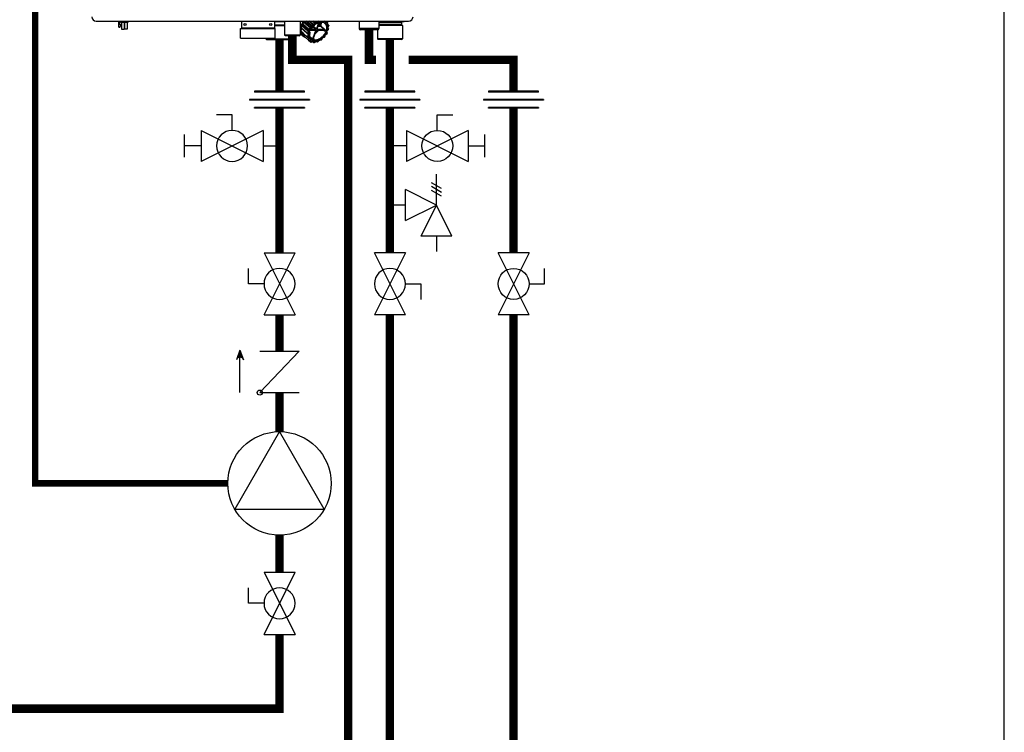
# Model space of a CAD drawing. Units: inches. Extents: x -146 to 112, y -39 to 139.
# Drawn here: x 59 to 112, y -3 to 35 of the extents above; entities that cross this region are included whole.
import ezdxf

# ---------------------------------------------------------------- set-up
doc = ezdxf.new("R2010")
doc.units = ezdxf.units.IN
doc.header["$MEASUREMENT"] = 0
doc.linetypes.add('DASHED', pattern=[0.75, 0.5, -0.25])

# ---------------------------------------------------------------- blocks, each defined once
blk = doc.blocks.new('Union')
at = {"color": 2}
for p, q in [((-0.0672, 0.0457), (0.0672, 0.0457)), ((-0.0672, 0.0437), (-0.0672, 0.0457)), ((-0.0672, 0.0437), (0.0672, 0.0437)), ((0.0672, 0.0457), (0.0672, 0.0437)), ((-0.0806, 0.0238), (0.0806, 0.0238)), ((-0.0806, 0.0238), (-0.0806, 0.0218)), ((-0.0806, 0.0218), (0.0806, 0.0218)), ((-0.0672, 0.002), (0.0672, 0.002)), ((-0.0672, 0.002), (-0.0672, 0)), ((-0.0672, 0), (0.0672, 0)), ((0.0672, 0), (0.0672, 0.002)), ((0.0806, 0.0238), (0.0806, 0.0218))]:
    blk.add_line(p, q, dxfattribs=at)
blk = doc.blocks.new('NHB (55-80-110-150)')
at = {"color": 7, "linetype": 'Continuous'}
for p, q in [((-2.362, -26.299), (14.409, -26.299)), ((-1.169, -26.299), (-1.169, -26.594)), ((-1.146, -26.299), (-1.146, -26.322)), ((-1.146, -26.322), (-1.063, -26.322)), ((-1.09, -26.499), (-1.09, -26.322)), ((-1.043, -26.299), (-1.043, -26.377)), ((-0.665, -26.377), (-1.043, -26.377)), ((-1.004, -26.377), (-1.004, -26.73)), ((-0.866, -26.377), (-0.866, -26.73)), ((-0.843, -26.377), (-0.843, -26.73)), ((-0.705, -26.377), (-0.705, -26.73)), ((-0.665, -26.299), (-0.665, -26.377)), ((5.432, -26.299), (5.432, -26.673)), ((7.203, -26.299), (7.203, -26.673)), ((7.755, -26.339), (7.203, -26.339)), ((7.755, -26.299), (7.755, -27.047)), ((8.581, -26.299), (8.581, -27.047)), ((8.713, -26.424), (8.791, -26.368)), ((9.056, -26.732), (8.713, -26.424)), ((8.783, -26.362), (8.782, -26.363)), ((9.135, -26.675), (8.791, -26.368)), ((8.813, -26.336), (8.82, -26.299)), ((9.156, -26.643), (8.813, -26.336)), ((8.882, -26.299), (9.173, -26.559)), ((9.194, -26.535), (8.934, -26.299)), ((9.277, -26.504), (9.05, -26.299)), ((9.305, -26.477), (9.108, -26.299)), ((9.245, -26.299), (9.349, -26.392)), ((9.374, -26.375), (9.291, -26.299)), ((9.349, -26.392), (9.305, -26.477)), ((9.374, -26.405), (9.33, -26.49)), ((9.451, -26.373), (9.369, -26.299)), ((9.451, -26.373), (9.374, -26.375)), ((9.455, -26.4), (9.379, -26.401)), ((9.483, -26.356), (9.421, -26.299)), ((9.577, -26.386), (9.459, -26.704)), ((9.532, -26.299), (9.483, -26.356)), ((9.493, -26.704), (9.616, -26.374)), ((9.568, -26.299), (9.504, -26.374)), ((9.636, -26.325), (9.58, -26.299)), ((9.705, -26.299), (9.684, -26.315)), ((9.806, -26.313), (9.796, -26.299)), ((9.905, -26.299), (9.848, -26.321)), ((9.946, -26.366), (9.935, -26.299)), ((9.954, -26.353), (9.946, -26.299)), ((9.957, -26.359), (9.957, -26.359)), ((10.048, -26.362), (9.971, -26.364)), ((10.053, -26.389), (9.976, -26.39)), ((10.055, -26.365), (9.984, -26.299)), ((10.038, -26.477), (10.055, -26.392)), ((10.047, -26.471), (10.064, -26.386)), ((11.752, -26.299), (11.752, -26.693)), ((12.815, -26.299), (12.815, -26.693)), ((14.152, -26.339), (12.815, -26.339)), ((12.815, -26.378), (14.035, -26.378)), ((14.035, -26.378), (14.035, -26.496)), ((14.19, -26.304), (14.152, -26.339)), ((-1.169, -26.594), (-1.15, -26.613)), ((-1.15, -26.613), (-1.098, -26.613)), ((-1.098, -26.613), (-1.031, -26.546)), ((-1.031, -26.494), (-1.09, -26.499)), ((-1.031, -26.546), (-1.031, -26.494)), ((-1.004, -26.73), (-0.866, -26.73)), ((-0.705, -26.73), (-0.843, -26.73)), ((5.392, -26.693), (7.243, -26.693)), ((5.392, -27.205), (5.392, -26.693)), ((7.203, -26.673), (5.432, -26.673)), ((7.203, -26.496), (7.755, -26.496)), ((7.203, -26.535), (7.755, -26.535)), ((7.243, -27.205), (7.243, -26.693)), ((8.624, -26.851), (8.619, -26.847)), ((8.621, -26.855), (8.625, -26.859)), ((8.622, -26.836), (8.665, -26.752)), ((8.751, -26.95), (8.622, -26.836)), ((8.628, -26.855), (8.624, -26.851)), ((8.624, -26.861), (8.968, -27.162)), ((8.625, -26.859), (8.742, -26.961)), ((8.666, -26.72), (8.627, -26.666)), ((8.627, -26.666), (8.972, -26.969)), ((8.744, -26.958), (8.628, -26.855)), ((8.633, -26.636), (8.697, -26.562)), ((8.977, -26.942), (8.633, -26.636)), ((8.68, -26.999), (8.695, -26.923)), ((8.69, -26.559), (8.69, -26.559)), ((9.008, -26.837), (8.697, -26.562)), ((8.71, -26.527), (8.698, -26.455)), ((8.698, -26.455), (9.042, -26.759)), ((8.7, -26.443), (8.705, -26.447)), ((9.021, -26.803), (8.71, -26.527)), ((8.758, -26.956), (8.751, -26.95)), ((8.966, -27.14), (8.758, -26.956)), ((9.028, -26.883), (8.977, -26.942)), ((9.056, -26.893), (8.998, -26.96)), ((9.028, -26.883), (9.005, -26.863)), ((9.009, -26.837), (9.008, -26.837)), ((9.018, -26.785), (9.021, -26.803)), ((9.049, -26.798), (9.026, -26.778)), ((9.135, -26.675), (9.056, -26.732)), ((9.056, -26.893), (9.095, -26.893)), ((9.151, -26.698), (9.072, -26.754)), ((9.077, -26.808), (9.127, -26.808)), ((9.078, -26.863), (9.099, -26.883)), ((9.099, -26.902), (9.105, -26.907)), ((9.146, -26.781), (9.396, -26.781)), ((9.173, -26.559), (9.156, -26.643)), ((9.411, -26.743), (9.166, -26.743)), ((9.2, -26.565), (9.183, -26.65)), ((9.277, -26.504), (9.194, -26.535)), ((9.287, -26.53), (9.204, -26.56)), ((9.262, -26.606), (9.411, -26.743)), ((9.416, -26.82), (9.271, -27.211)), ((9.459, -26.704), (9.301, -26.565)), ((9.305, -27.211), (9.45, -26.82)), ((9.373, -26.781), (9.416, -26.82)), ((9.499, -26.781), (9.845, -26.781)), ((9.504, -26.734), (9.503, -26.733)), ((9.508, -26.738), (9.504, -26.734)), ((9.513, -26.743), (9.508, -26.738)), ((9.859, -26.743), (9.513, -26.743)), ((9.56, -26.525), (9.57, -26.535)), ((9.596, -26.546), (9.678, -26.546)), ((9.6, -26.573), (9.682, -26.573)), ((9.682, -26.573), (9.875, -26.745)), ((9.704, -26.555), (9.916, -26.744)), ((9.845, -26.781), (9.855, -26.79)), ((9.855, -26.79), (9.864, -26.797)), ((9.864, -26.797), (9.889, -26.818)), ((9.931, -26.863), (9.954, -26.883)), ((9.956, -27.003), (10.034, -26.946)), ((9.957, -27.009), (10.035, -26.953)), ((9.963, -26.778), (9.986, -26.798)), ((10.03, -26.893), (9.98, -26.893)), ((9.998, -26.819), (10.001, -26.837)), ((10.051, -26.808), (10.012, -26.808)), ((10.036, -26.883), (10.015, -26.863)), ((10.037, -26.941), (10.03, -26.893)), ((10.046, -26.928), (10.039, -26.888)), ((10.117, -26.519), (10.049, -26.457)), ((10.049, -26.487), (10.049, -26.487)), ((10.051, -26.808), (10.109, -26.741)), ((10.115, -26.518), (10.054, -26.49)), ((10.115, -26.544), (10.054, -26.516)), ((10.06, -26.805), (10.113, -26.744)), ((10.11, -26.735), (10.071, -26.681)), ((10.072, -26.633), (10.116, -26.548)), ((10.115, -26.714), (10.076, -26.66)), ((10.079, -26.633), (10.122, -26.548)), ((12.815, -26.693), (11.752, -26.693)), ((12.736, -26.772), (11.831, -26.772)), ((12.736, -26.772), (12.736, -27.244)), ((14.035, -26.496), (12.815, -26.496)), ((14.075, -26.535), (12.815, -26.535)), ((14.035, -26.496), (14.075, -26.535)), ((14.075, -26.535), (14.075, -27.244)), ((5.392, -27.205), (7.243, -27.205)), ((6.736, -27.205), (6.736, -27.244)), ((6.736, -27.244), (6.953, -27.244)), ((6.776, -27.283), (6.736, -27.244)), ((6.776, -27.283), (6.987, -27.283)), ((6.952, -27.232), (6.952, -27.205)), ((7.027, -27.283), (8.035, -27.283)), ((7.06, -27.244), (8.075, -27.244)), ((7.062, -27.232), (7.062, -27.205)), ((7.062, -27.232), (7.062, -27.205)), ((8.581, -27.047), (7.755, -27.047)), ((7.794, -27.087), (7.755, -27.047)), ((8.542, -27.087), (7.794, -27.087)), ((8.035, -27.283), (8.075, -27.244)), ((8.075, -27.087), (8.075, -27.244)), ((8.542, -27.087), (8.581, -27.047)), ((8.581, -26.962), (8.713, -27.08)), ((8.692, -27.01), (8.68, -26.999)), ((8.688, -27.015), (8.682, -27.009)), ((8.686, -27.015), (8.687, -27.016)), ((8.687, -27.016), (9.03, -27.317)), ((8.687, -27.016), (8.802, -27.116)), ((8.802, -27.115), (8.688, -27.015)), ((8.807, -27.11), (8.692, -27.01)), ((9.01, -27.055), (8.966, -27.14)), ((8.972, -26.969), (9.011, -27.023)), ((8.972, -27.165), (9.034, -27.193)), ((9.034, -27.067), (8.991, -27.152)), ((8.992, -27.157), (9.053, -27.185)), ((8.997, -26.965), (9.036, -27.02)), ((9.041, -27.217), (9.025, -27.302)), ((9.043, -27.322), (9.12, -27.32)), ((9.043, -27.322), (9.149, -27.414)), ((9.068, -27.224), (9.051, -27.308)), ((9.054, -27.312), (9.131, -27.31)), ((9.114, -26.961), (9.081, -27.049)), ((9.085, -27.097), (9.264, -27.263)), ((9.128, -27.322), (9.128, -27.322)), ((9.134, -27.334), (9.146, -27.408)), ((9.161, -27.335), (9.173, -27.409)), ((9.172, -27.419), (9.255, -27.389)), ((9.176, -27.411), (9.259, -27.38)), ((9.251, -27.39), (9.316, -27.447)), ((9.252, -27.392), (9.251, -27.39)), ((9.273, -27.389), (9.273, -27.389)), ((9.275, -27.392), (9.314, -27.446)), ((9.301, -27.388), (9.34, -27.442)), ((9.303, -27.237), (9.316, -27.249)), ((9.316, -27.249), (9.33, -27.263)), ((9.345, -27.442), (9.423, -27.386)), ((9.345, -27.448), (9.424, -27.392)), ((9.424, -27.392), (9.428, -27.389)), ((9.452, -27.384), (9.513, -27.412)), ((9.471, -27.376), (9.533, -27.404)), ((9.538, -27.402), (9.603, -27.327)), ((9.542, -27.405), (9.607, -27.33)), ((9.641, -27.311), (9.717, -27.309)), ((9.651, -27.301), (9.728, -27.299)), ((9.731, -27.304), (9.732, -27.303)), ((9.733, -27.296), (9.774, -27.216)), ((9.739, -27.295), (9.78, -27.215)), ((9.813, -27.185), (9.893, -27.155)), ((9.817, -27.176), (9.897, -27.147)), ((9.906, -27.136), (9.923, -27.051)), ((9.915, -27.13), (9.932, -27.045)), ((14.075, -27.244), (12.736, -27.244)), ((12.776, -27.283), (12.736, -27.244)), ((14.035, -27.283), (12.776, -27.283)), ((14.035, -27.283), (14.075, -27.244))]:
    blk.add_line(p, q, dxfattribs=at)
for points in [[(9.957, -26.359), (9.956, -26.358), (9.956, -26.357), (9.955, -26.356), (9.955, -26.354), (9.954, -26.353)], [(10.049, -26.487), (10.049, -26.487), (10.048, -26.485), (10.047, -26.484), (10.046, -26.481), (10.046, -26.478), (10.046, -26.475), (10.047, -26.471)], [(10.076, -26.66), (10.076, -26.66), (10.075, -26.658), (10.074, -26.656), (10.074, -26.653), (10.074, -26.649), (10.074, -26.646), (10.075, -26.642)], [(10.075, -26.642), (10.077, -26.637), (10.079, -26.633)], [(9.034, -27.193), (9.034, -27.193), (9.035, -27.194), (9.036, -27.194)], [(9.12, -27.32), (9.123, -27.32), (9.125, -27.321), (9.127, -27.322), (9.128, -27.322)], [(9.255, -27.389), (9.259, -27.387), (9.263, -27.387), (9.266, -27.387), (9.269, -27.387)], [(9.269, -27.387), (9.271, -27.388), (9.273, -27.388), (9.273, -27.389)], [(9.428, -27.389), (9.432, -27.387), (9.436, -27.385), (9.44, -27.384), (9.443, -27.383), (9.447, -27.383), (9.449, -27.384), (9.451, -27.384), (9.452, -27.384)], [(9.607, -27.33), (9.611, -27.326), (9.615, -27.322), (9.619, -27.319), (9.624, -27.316), (9.628, -27.314), (9.633, -27.312), (9.637, -27.311), (9.64, -27.311), (9.641, -27.311)], [(9.78, -27.215), (9.782, -27.212), (9.785, -27.207), (9.788, -27.203), (9.792, -27.199), (9.796, -27.195), (9.8, -27.192), (9.804, -27.189), (9.809, -27.187), (9.813, -27.185)], [(9.932, -27.045), (9.933, -27.041), (9.935, -27.036), (9.937, -27.031), (9.94, -27.026), (9.943, -27.022), (9.947, -27.017), (9.951, -27.013), (9.956, -27.009), (9.957, -27.009)]]:
    blk.add_lwpolyline(points, dxfattribs=at)
for centre in [(5.629, -26.476), (7.006, -26.476)]:
    blk.add_circle(centre, 0.0591, dxfattribs=at)
for centre, radius, start, end in [((-2.362, -26.063), 0.236, 180, 270), ((-1.063, -26.342), 0.0197, 0, 90), ((9.593, -26.894), 0.99, 143.0432, 150.9289), ((9.546, -26.853), 0.907, 147.3271, 148.7895), ((9.563, -26.864), 0.927, 144.8829, 147.2466), ((9.577, -26.874), 0.945, 143.5365, 144.887), ((9.929, -27.171), 0.974, 125.5247, 125.8948), ((9.929, -27.172), 0.947, 125.5247, 125.8948), ((9.8, -26.573), 0.313, 35.3116, 36.0857), ((9.789, -26.563), 0.333, 35.3116, 36.0857), ((14.075, -26.378), 0.0394, 90, 180), ((14.409, -26.063), 0.236, 270, 0), ((5.451, -26.673), 0.0197, 180, 270), ((7.184, -26.673), 0.0197, 270, 0), ((9.069, -26.78), 0.455, 188.5336, 189.5277), ((9.31, -26.789), 0.697, 168.3009, 169.0487), ((9.13, -26.728), 0.468, 178.4388, 178.9714), ((9.108, -26.728), 0.446, 178.9504, 182.062), ((9.085, -26.729), 0.423, 182.0822, 183.1314), ((9.078, -26.729), 0.416, 183.133, 183.5337), ((9.341, -26.763), 0.683, 162.6635, 164.1068), ((9.376, -26.774), 0.719, 159.7293, 162.5828), ((9.546, -26.871), 0.948, 152.5692, 153.1784), ((9.408, -26.786), 0.753, 158.5763, 159.7432), ((9.648, -27.092), 0.691, 168.4423, 168.9073), ((9.884, -27.174), 0.914, 152.6845, 153.0632), ((9.689, -27.037), 0.649, 159.63, 162.0209), ((9.705, -27.042), 0.665, 159.5063, 159.6394), ((9.706, -27.043), 0.667, 159.3409, 159.5063), ((9.689, -27.062), 0.611, 163.6266, 164.1023), ((9.8, -27.108), 0.738, 155.4941, 155.9406), ((9.983, -27.237), 1.059, 139.0368, 139.3867), ((9.982, -27.235), 1.03, 139.0368, 139.3867), ((8.934, -26.294), 0.788, 307.4916, 321.836), ((9.315, -26.58), 0.664, 337.2853, 341.9936), ((9.222, -26.527), 0.914, 332.6845, 333.0632), ((10.023, -26.937), 0.0197, 305.7208, 317.4897), ((10.023, -26.937), 0.0198, 317.5551, 332.6558), ((9.211, -26.517), 0.934, 332.6845, 333.0632), ((9.45, -26.606), 0.672, 348.4423, 348.9073), ((10.098, -26.731), 0.0198, 319.2705, 338.3288), ((9.682, -26.615), 0.439, 8.7216, 9.3397), ((10.098, -26.731), 0.0198, 338.4243, 348.4462), ((10.104, -26.534), 0.0197, 40.4567, 47.3532), ((9.439, -26.596), 0.692, 348.4423, 348.9073), ((10.112, -26.734), 0.0049, 338.3529, 348.3698), ((10.104, -26.534), 0.0198, 26.5885, 40.4468), ((10.104, -26.534), 0.0198, 9.3592, 26.4924), ((9.671, -26.605), 0.458, 8.7217, 9.3397), ((11.831, -26.693), 0.0787, 180, 270), ((12.736, -26.693), 0.0787, 270, 0), ((7.007, -27.232), 0.0551, 180, 0), ((7.007, -27.232), 0.0551, 270, 0), ((8.583, -26.417), 0.591, 270, 274.6395), ((8.947, -26.822), 0.325, 215.0765, 216.0096), ((8.946, -26.823), 0.323, 216.01, 216.3219), ((8.693, -27.01), 0.00879, 216.3187, 228.7176), ((9.41, -27.083), 0.451, 188.7216, 189.3397), ((8.981, -27.147), 0.0198, 228.8168, 245.3937), ((9.424, -27.086), 0.439, 188.7216, 189.3397), ((9.656, -27.095), 0.672, 168.4423, 168.9073), ((9.289, -27.126), 0.322, 215.3116, 216.0857), ((9.036, -27.31), 0.00885, 216.1214, 228.7102), ((9.043, -27.302), 0.0197, 228.7839, 236.4726), ((9.043, -27.302), 0.0198, 236.4863, 251.9483), ((9.024, -27.207), 0.0174, 43.1517, 48.8274), ((9.307, -27.127), 0.313, 215.3116, 216.0857), ((9.162, -27.399), 0.0198, 228.8133, 245.0186), ((9.299, -27.105), 0.345, 245.0585, 245.8134), ((9.162, -27.409), 0.0106, 245.7769, 253.137), ((9.31, -27.114), 0.325, 245.0585, 245.8134), ((9.297, -26.904), 0.36, 264.8781, 270.0399), ((9.261, -27.402), 0.0175, 35.6494, 48.3814), ((9.297, -26.867), 0.397, 270.0405, 274.8797), ((9.322, -27.441), 0.00886, 215.7333, 228.7034), ((9.329, -27.433), 0.0197, 228.7841, 236.4183), ((9.329, -27.432), 0.0198, 236.4316, 251.783), ((9.323, -26.96), 0.493, 270.7516, 271.3394), ((9.333, -26.97), 0.473, 270.7516, 271.3394), ((9.518, -27.403), 0.0106, 245.4025, 253.0056), ((9.274, -26.722), 0.737, 290.2133, 290.6587), ((9.285, -26.732), 0.717, 290.2133, 290.6587), ((9.527, -27.392), 0.0198, 290.6566, 295.7926), ((9.669, -27.385), 0.0881, 138.8799, 139.2114), ((9.178, -26.529), 0.947, 305.5247, 305.8948), ((9.168, -26.52), 0.965, 305.5246, 305.7157), ((9.166, -26.518), 0.968, 305.7714, 305.8946), ((9.722, -27.286), 0.0197, 305.9052, 317.5341), ((9.722, -27.286), 0.0198, 317.5999, 332.8441), ((9.845, -27.253), 0.0803, 150.0116, 152.8609), ((9.848, -27.255), 0.0838, 147.5838, 150.0171), ((9.886, -27.137), 0.0198, 290.4306, 298.0375), ((9.124, -26.465), 1.03, 318.57, 319.3866), ((9.113, -26.455), 1.05, 318.57, 319.3866), ((9.91, -27.129), 0.00496, 338.4078, 348.6004), ((10.006, -27.072), 0.0855, 128.059, 130.9171), ((10.004, -27.07), 0.0824, 125.7109, 128.0585)]:
    blk.add_arc(centre, radius, start, end, dxfattribs=at)
for centre, major_axis, ratio, start_param, end_param in [((8.781, -26.343), (0.0263, 0.0293), 0.663445, -1.889779, -0.842626), ((14.152, -26.339), (0.039, 0.039), 0.131539, -0.392811, -0.130788), ((8.637, -26.746), (0.0263, 0.0293), 0.663406, -1.19161, -0.144457), ((8.677, -26.545), (0.0263, 0.0293), 0.663429, -1.540681, -0.493527), ((9.02, -26.846), (0.0145, 0.0172), 0.659011, -4.698095, -3.156915), ((8.988, -26.821), (0.0263, 0.0293), 0.663429, -1.52382, -0.493527), ((9.029, -26.795), (-0.0092, 0.0194), 0.35319, 5.594621, 7.165417), ((9.045, -26.883), (0.0203, -0.0062), 0.376836, -2.452611, -0.890542), ((9.066, -26.798), (0.0206, -0.0061), 0.375279, -2.464779, -0.902709), ((10.031, -26.802), (0.0263, 0.0293), 0.663429, 2.223301, 2.648065), ((10.012, -26.846), (-0.0089, 0.0194), 0.344457, 0.890815, 2.461612), ((10.019, -26.883), (0.0206, -0.0061), 0.375279, -0.902709, 0.65936), ((10.04, -26.798), (0.0203, -0.0062), 0.376836, -0.890542, -0.164945)]:
    blk.add_ellipse(centre, major_axis=major_axis, ratio=ratio, start_param=start_param, end_param=end_param, dxfattribs=at)
for points, knots in [([(8.77, -26.299), (8.721, -26.367), (8.642, -26.507), (8.585, -26.727), (8.601, -26.931), (8.67, -27.041), (8.713, -27.08)], [0, 0, 0, 0, 0.29471, 0.562289, 0.794448, 1, 1, 1, 1]), ([(9.129, -26.803), (9.158, -26.739), (9.234, -26.619), (9.385, -26.474), (9.533, -26.389), (9.654, -26.354), (9.74, -26.345), (9.819, -26.354), (9.89, -26.38), (9.95, -26.423), (10.011, -26.502), (10.046, -26.638), (10.029, -26.75), (10.012, -26.808)], [0, 0, 0, 0, 0.146648, 0.295482, 0.435524, 0.49977, 0.55938, 0.614575, 0.666301, 0.716213, 0.766392, 0.874343, 1, 1, 1, 1]), ([(9.912, -26.42), (9.889, -26.401), (9.833, -26.369), (9.732, -26.353), (9.62, -26.368), (9.461, -26.428), (9.278, -26.567), (9.172, -26.721), (9.134, -26.805)], [0, 0, 0, 0, 0.093189, 0.194774, 0.308989, 0.436082, 0.716002, 1, 1, 1, 1]), ([(9.374, -26.375), (9.373, -26.375), (9.369, -26.375), (9.365, -26.377), (9.363, -26.379)], [0, 0, 0, 0, 0.227844, 1, 1, 1, 1]), ([(9.483, -26.356), (9.481, -26.358), (9.472, -26.367), (9.46, -26.373), (9.451, -26.373)], [0, 0, 0, 0, 0.274365, 1, 1, 1, 1]), ([(9.504, -26.374), (9.501, -26.378), (9.487, -26.391), (9.469, -26.4), (9.455, -26.4)], [0, 0, 0, 0, 0.274424, 1, 1, 1, 1]), ([(9.607, -26.396), (9.609, -26.408), (9.614, -26.458), (9.606, -26.509), (9.596, -26.546)], [0, 0, 0, 0, 0.234272, 1, 1, 1, 1]), ([(9.684, -26.315), (9.68, -26.318), (9.666, -26.326), (9.646, -26.329), (9.636, -26.325)], [0, 0, 0, 0, 0.291039, 1, 1, 1, 1]), ([(9.678, -26.546), (9.682, -26.53), (9.698, -26.469), (9.702, -26.405), (9.696, -26.359)], [0, 0, 0, 0, 0.26654, 1, 1, 1, 1]), ([(9.704, -26.555), (9.709, -26.538), (9.725, -26.474), (9.729, -26.406), (9.723, -26.358)], [0, 0, 0, 0, 0.2668, 1, 1, 1, 1]), ([(9.848, -26.321), (9.84, -26.324), (9.824, -26.327), (9.81, -26.318), (9.806, -26.313)], [0, 0, 0, 0, 0.544572, 1, 1, 1, 1]), ([(9.912, -26.42), (9.935, -26.44), (9.975, -26.489), (10.006, -26.582), (10.011, -26.688), (9.997, -26.761), (9.986, -26.798)], [0, 0, 0, 0, 0.2211, 0.456103, 0.714801, 1, 1, 1, 1]), ([(9.976, -26.39), (9.969, -26.391), (9.954, -26.387), (9.947, -26.372), (9.946, -26.366)], [0, 0, 0, 0, 0.504393, 1, 1, 1, 1]), ([(9.971, -26.364), (9.97, -26.364), (9.965, -26.363), (9.96, -26.361), (9.957, -26.359)], [0, 0, 0, 0, 0.269403, 1, 1, 1, 1]), ([(8.619, -26.847), (8.619, -26.846), (8.619, -26.842), (8.62, -26.838), (8.622, -26.836)], [0, 0, 0, 0, 0.227298, 1, 1, 1, 1]), ([(8.627, -26.666), (8.627, -26.666), (8.625, -26.662), (8.625, -26.659), (8.626, -26.656)], [0, 0, 0, 0, 0.228491, 1, 1, 1, 1]), ([(8.634, -26.677), (8.632, -26.689), (8.626, -26.736), (8.626, -26.784), (8.63, -26.819)], [0, 0, 0, 0, 0.260147, 1, 1, 1, 1]), ([(8.639, -26.875), (8.641, -26.885), (8.652, -26.922), (8.668, -26.959), (8.683, -26.983)], [0, 0, 0, 0, 0.258213, 1, 1, 1, 1]), ([(8.7, -26.469), (8.694, -26.481), (8.672, -26.531), (8.655, -26.582), (8.645, -26.621)], [0, 0, 0, 0, 0.257017, 1, 1, 1, 1]), ([(8.698, -26.455), (8.698, -26.454), (8.698, -26.45), (8.699, -26.446), (8.7, -26.443)], [0, 0, 0, 0, 0.227185, 1, 1, 1, 1]), ([(8.977, -26.942), (8.975, -26.944), (8.973, -26.948), (8.971, -26.952), (8.971, -26.953)], [0, 0, 0, 0, 0.764353, 1, 1, 1, 1]), ([(9.069, -26.76), (9.067, -26.761), (9.059, -26.764), (9.047, -26.763), (9.042, -26.759)], [0, 0, 0, 0, 0.267805, 1, 1, 1, 1]), ([(9.072, -26.754), (9.07, -26.75), (9.066, -26.742), (9.06, -26.735), (9.056, -26.732)], [0, 0, 0, 0, 0.492559, 1, 1, 1, 1]), ([(9.98, -26.893), (9.952, -26.957), (9.876, -27.078), (9.725, -27.225), (9.577, -27.31), (9.455, -27.346), (9.369, -27.355), (9.289, -27.347), (9.218, -27.322), (9.158, -27.279), (9.096, -27.2), (9.06, -27.063), (9.078, -26.951), (9.095, -26.893)], [0, 0, 0, 0, 0.146364, 0.295203, 0.435441, 0.49981, 0.559532, 0.61481, 0.666577, 0.716482, 0.766618, 0.874436, 1, 1, 1, 1]), ([(9.072, -26.837), (9.072, -26.839), (9.07, -26.848), (9.073, -26.859), (9.078, -26.863)], [0, 0, 0, 0, 0.262456, 1, 1, 1, 1]), ([(9.101, -26.895), (9.091, -26.93), (9.078, -26.999), (9.081, -27.1), (9.109, -27.187), (9.144, -27.235), (9.164, -27.254)], [0, 0, 0, 0, 0.288399, 0.548662, 0.782748, 1, 1, 1, 1]), ([(9.095, -26.893), (9.096, -26.893), (9.099, -26.893), (9.102, -26.892), (9.103, -26.89)], [0, 0, 0, 0, 0.340394, 1, 1, 1, 1]), ([(9.103, -26.89), (9.103, -26.889), (9.103, -26.887), (9.101, -26.885), (9.099, -26.883)], [0, 0, 0, 0, 0.18958, 1, 1, 1, 1]), ([(9.105, -26.907), (9.108, -26.91), (9.118, -26.926), (9.119, -26.947), (9.114, -26.961)], [0, 0, 0, 0, 0.224878, 1, 1, 1, 1]), ([(9.134, -26.805), (9.134, -26.805), (9.132, -26.808), (9.129, -26.808), (9.127, -26.808)], [0, 0, 0, 0, 0.18541, 1, 1, 1, 1]), ([(9.156, -26.643), (9.156, -26.646), (9.152, -26.659), (9.143, -26.67), (9.135, -26.675)], [0, 0, 0, 0, 0.236695, 1, 1, 1, 1]), ([(9.183, -26.65), (9.182, -26.654), (9.176, -26.673), (9.163, -26.689), (9.151, -26.698)], [0, 0, 0, 0, 0.236568, 1, 1, 1, 1]), ([(9.179, -26.547), (9.177, -26.55), (9.175, -26.553), (9.174, -26.558), (9.173, -26.559)], [0, 0, 0, 0, 0.764498, 1, 1, 1, 1]), ([(9.305, -26.477), (9.304, -26.48), (9.297, -26.492), (9.286, -26.501), (9.277, -26.504)], [0, 0, 0, 0, 0.255113, 1, 1, 1, 1]), ([(9.33, -26.49), (9.328, -26.494), (9.317, -26.511), (9.301, -26.524), (9.287, -26.53)], [0, 0, 0, 0, 0.255079, 1, 1, 1, 1]), ([(9.954, -26.883), (9.926, -26.945), (9.853, -27.062), (9.708, -27.203), (9.541, -27.299), (9.419, -27.326), (9.363, -27.326)], [0, 0, 0, 0, 0.261938, 0.528165, 0.778963, 1, 1, 1, 1]), ([(9.396, -26.966), (9.414, -26.953), (9.485, -26.9), (9.548, -26.835), (9.588, -26.781)], [0, 0, 0, 0, 0.246558, 1, 1, 1, 1]), ([(9.406, -26.789), (9.407, -26.791), (9.408, -26.796), (9.411, -26.802), (9.415, -26.805)], [0, 0, 0, 0, 0.264439, 1, 1, 1, 1]), ([(9.426, -26.735), (9.425, -26.736), (9.421, -26.74), (9.415, -26.743), (9.411, -26.743)], [0, 0, 0, 0, 0.275301, 1, 1, 1, 1]), ([(9.415, -26.805), (9.415, -26.806), (9.418, -26.81), (9.418, -26.816), (9.416, -26.82)], [0, 0, 0, 0, 0.221494, 1, 1, 1, 1]), ([(9.483, -26.789), (9.484, -26.788), (9.488, -26.784), (9.494, -26.781), (9.499, -26.781)], [0, 0, 0, 0, 0.275301, 1, 1, 1, 1]), ([(9.495, -26.718), (9.494, -26.718), (9.491, -26.713), (9.492, -26.708), (9.493, -26.704)], [0, 0, 0, 0, 0.221494, 1, 1, 1, 1]), ([(9.503, -26.735), (9.503, -26.733), (9.501, -26.727), (9.498, -26.722), (9.495, -26.718)], [0, 0, 0, 0, 0.264439, 1, 1, 1, 1]), ([(9.549, -26.554), (9.556, -26.56), (9.573, -26.569), (9.591, -26.573), (9.6, -26.573)], [0, 0, 0, 0, 0.500521, 1, 1, 1, 1]), ([(9.583, -26.462), (9.582, -26.468), (9.58, -26.492), (9.575, -26.517), (9.57, -26.535)], [0, 0, 0, 0, 0.24254, 1, 1, 1, 1]), ([(9.57, -26.535), (9.574, -26.538), (9.582, -26.543), (9.591, -26.546), (9.596, -26.546)], [0, 0, 0, 0, 0.50642, 1, 1, 1, 1]), ([(9.682, -26.573), (9.684, -26.573), (9.694, -26.571), (9.701, -26.562), (9.704, -26.555)], [0, 0, 0, 0, 0.226202, 1, 1, 1, 1]), ([(9.861, -26.783), (9.859, -26.783), (9.854, -26.782), (9.849, -26.781), (9.845, -26.781)], [0, 0, 0, 0, 0.269883, 1, 1, 1, 1]), ([(9.859, -26.743), (9.86, -26.743), (9.865, -26.743), (9.871, -26.744), (9.875, -26.745)], [0, 0, 0, 0, 0.227545, 1, 1, 1, 1]), ([(9.872, -26.789), (9.874, -26.791), (9.882, -26.799), (9.886, -26.81), (9.889, -26.818)], [0, 0, 0, 0, 0.254567, 1, 1, 1, 1]), ([(9.916, -26.744), (9.91, -26.745), (9.897, -26.747), (9.882, -26.747), (9.875, -26.745)], [0, 0, 0, 0, 0.442972, 1, 1, 1, 1]), ([(9.916, -26.744), (9.914, -26.75), (9.906, -26.775), (9.897, -26.8), (9.889, -26.818)], [0, 0, 0, 0, 0.245807, 1, 1, 1, 1]), ([(9.931, -26.863), (9.93, -26.862), (9.924, -26.854), (9.925, -26.843), (9.928, -26.837)], [0, 0, 0, 0, 0.223641, 1, 1, 1, 1]), ([(9.947, -26.785), (9.947, -26.783), (9.95, -26.778), (9.955, -26.776), (9.957, -26.776)], [0, 0, 0, 0, 0.559955, 1, 1, 1, 1]), ([(9.954, -26.883), (9.958, -26.886), (9.966, -26.891), (9.975, -26.893), (9.98, -26.893)], [0, 0, 0, 0, 0.499014, 1, 1, 1, 1]), ([(10.012, -26.808), (10.007, -26.808), (9.998, -26.805), (9.989, -26.801), (9.986, -26.798)], [0, 0, 0, 0, 0.500986, 1, 1, 1, 1]), ([(10.054, -26.516), (10.047, -26.513), (10.036, -26.501), (10.037, -26.485), (10.038, -26.477)], [0, 0, 0, 0, 0.460074, 1, 1, 1, 1]), ([(10.071, -26.681), (10.066, -26.675), (10.063, -26.658), (10.068, -26.642), (10.072, -26.633)], [0, 0, 0, 0, 0.448176, 1, 1, 1, 1]), ([(8.682, -27.009), (8.681, -27.008), (8.68, -27.005), (8.68, -27.002), (8.68, -26.999)], [0, 0, 0, 0, 0.228293, 1, 1, 1, 1]), ([(8.713, -27.08), (8.722, -27.088), (8.761, -27.119), (8.806, -27.141), (8.842, -27.152)], [0, 0, 0, 0, 0.246509, 1, 1, 1, 1]), ([(8.966, -27.14), (8.966, -27.141), (8.964, -27.144), (8.963, -27.149), (8.964, -27.151)], [0, 0, 0, 0, 0.274297, 1, 1, 1, 1]), ([(8.97, -26.959), (8.97, -26.96), (8.969, -26.963), (8.97, -26.967), (8.972, -26.969)], [0, 0, 0, 0, 0.280053, 1, 1, 1, 1]), ([(9.011, -27.023), (9.012, -27.025), (9.017, -27.035), (9.013, -27.047), (9.01, -27.055)], [0, 0, 0, 0, 0.217573, 1, 1, 1, 1]), ([(9.025, -27.302), (9.024, -27.303), (9.024, -27.306), (9.025, -27.31), (9.026, -27.312)], [0, 0, 0, 0, 0.280062, 1, 1, 1, 1]), ([(9.036, -27.02), (9.04, -27.026), (9.044, -27.043), (9.038, -27.059), (9.034, -27.067)], [0, 0, 0, 0, 0.448176, 1, 1, 1, 1]), ([(9.037, -27.196), (9.038, -27.197), (9.042, -27.203), (9.043, -27.212), (9.041, -27.217)], [0, 0, 0, 0, 0.228429, 1, 1, 1, 1]), ([(9.053, -27.185), (9.059, -27.188), (9.07, -27.2), (9.07, -27.216), (9.068, -27.224)], [0, 0, 0, 0, 0.460074, 1, 1, 1, 1]), ([(9.128, -27.322), (9.13, -27.325), (9.133, -27.329), (9.134, -27.333), (9.134, -27.334)], [0, 0, 0, 0, 0.734119, 1, 1, 1, 1]), ([(9.131, -27.31), (9.138, -27.31), (9.153, -27.314), (9.16, -27.328), (9.161, -27.335)], [0, 0, 0, 0, 0.504393, 1, 1, 1, 1]), ([(9.363, -27.326), (9.325, -27.326), (9.253, -27.315), (9.189, -27.277), (9.164, -27.254)], [0, 0, 0, 0, 0.519576, 1, 1, 1, 1]), ([(9.259, -27.38), (9.267, -27.377), (9.282, -27.374), (9.297, -27.383), (9.301, -27.388)], [0, 0, 0, 0, 0.544572, 1, 1, 1, 1]), ([(9.268, -27.228), (9.268, -27.235), (9.266, -27.247), (9.264, -27.259), (9.264, -27.263)], [0, 0, 0, 0, 0.616904, 1, 1, 1, 1]), ([(9.423, -27.386), (9.427, -27.383), (9.441, -27.375), (9.46, -27.371), (9.471, -27.376)], [0, 0, 0, 0, 0.291039, 1, 1, 1, 1]), ([(9.603, -27.327), (9.605, -27.324), (9.614, -27.316), (9.624, -27.309), (9.632, -27.305)], [0, 0, 0, 0, 0.25906, 1, 1, 1, 1]), ([(9.632, -27.305), (9.634, -27.304), (9.64, -27.302), (9.647, -27.301), (9.651, -27.301)], [0, 0, 0, 0, 0.265016, 1, 1, 1, 1]), ([(9.777, -27.21), (9.783, -27.2), (9.794, -27.189), (9.807, -27.181), (9.81, -27.18)], [0, 0, 0, 0, 0.75684, 1, 1, 1, 1]), ([(9.927, -27.038), (9.929, -27.035), (9.934, -27.024), (9.943, -27.014), (9.95, -27.008)], [0, 0, 0, 0, 0.244181, 1, 1, 1, 1])]:
    blk.add_open_spline(points, degree=3, knots=knots, dxfattribs=at)
for points in [[(8.705, -26.434), (8.707, -26.43), (8.71, -26.427), (8.713, -26.424)], [(9.358, -26.382), (9.354, -26.385), (9.351, -26.388), (9.349, -26.392)], [(10.053, -26.363), (10.051, -26.362), (10.05, -26.362), (10.048, -26.362)], [(10.055, -26.365), (10.054, -26.364), (10.054, -26.364), (10.053, -26.363)], [(10.055, -26.365), (10.056, -26.366), (10.057, -26.366), (10.058, -26.368)], [(10.06, -26.371), (10.063, -26.375), (10.065, -26.381), (10.064, -26.386)], [(8.624, -26.861), (8.622, -26.859), (8.621, -26.857), (8.621, -26.855)], [(8.627, -26.647), (8.628, -26.643), (8.63, -26.639), (8.633, -26.636)], [(9.194, -26.535), (9.19, -26.536), (9.186, -26.539), (9.183, -26.542)], [(9.396, -26.781), (9.399, -26.781), (9.401, -26.782), (9.403, -26.783)], [(9.403, -26.783), (9.405, -26.785), (9.406, -26.787), (9.406, -26.789)], [(9.447, -26.718), (9.439, -26.723), (9.432, -26.728), (9.426, -26.735)], [(9.459, -26.704), (9.457, -26.71), (9.452, -26.715), (9.447, -26.718)], [(9.45, -26.82), (9.452, -26.814), (9.457, -26.808), (9.463, -26.805)], [(9.463, -26.805), (9.47, -26.801), (9.477, -26.795), (9.483, -26.789)], [(9.506, -26.74), (9.504, -26.739), (9.503, -26.737), (9.503, -26.735)], [(9.513, -26.743), (9.51, -26.743), (9.508, -26.742), (9.506, -26.74)], [(9.861, -26.783), (9.865, -26.784), (9.868, -26.786), (9.872, -26.789)], [(9.957, -26.776), (9.959, -26.776), (9.961, -26.777), (9.963, -26.778)], [(10.046, -26.928), (10.046, -26.932), (10.046, -26.936), (10.044, -26.94)], [(10.054, -26.49), (10.052, -26.489), (10.05, -26.488), (10.049, -26.487)], [(10.117, -26.519), (10.117, -26.519), (10.116, -26.518), (10.115, -26.518)], [(10.115, -26.714), (10.118, -26.718), (10.119, -26.724), (10.118, -26.729)], [(10.124, -26.536), (10.125, -26.54), (10.124, -26.544), (10.122, -26.548)], [(8.964, -27.156), (8.965, -27.158), (8.966, -27.161), (8.968, -27.162)], [(9.037, -27.321), (9.039, -27.321), (9.041, -27.322), (9.043, -27.322)], [(9.146, -27.408), (9.146, -27.41), (9.147, -27.413), (9.149, -27.414)], [(9.157, -27.419), (9.162, -27.421), (9.168, -27.421), (9.172, -27.419)], [(9.268, -27.228), (9.268, -27.222), (9.269, -27.216), (9.271, -27.211)], [(9.313, -27.252), (9.307, -27.246), (9.301, -27.237), (9.302, -27.228)], [(9.305, -27.211), (9.303, -27.216), (9.302, -27.222), (9.302, -27.228)], [(9.33, -27.263), (9.324, -27.26), (9.318, -27.257), (9.313, -27.252)], [(9.323, -27.451), (9.325, -27.452), (9.327, -27.452), (9.329, -27.452)], [(9.334, -27.452), (9.338, -27.452), (9.342, -27.451), (9.345, -27.448)], [(9.513, -27.412), (9.518, -27.414), (9.524, -27.415), (9.528, -27.413)], [(9.535, -27.41), (9.538, -27.409), (9.54, -27.407), (9.542, -27.405)], [(9.717, -27.309), (9.721, -27.309), (9.725, -27.308), (9.728, -27.306)], [(9.81, -27.18), (9.812, -27.178), (9.815, -27.177), (9.817, -27.176)], [(9.895, -27.154), (9.897, -27.153), (9.899, -27.152), (9.9, -27.15)], [(9.915, -27.13), (9.914, -27.133), (9.912, -27.136), (9.91, -27.139)], [(9.923, -27.051), (9.924, -27.047), (9.926, -27.042), (9.927, -27.038)]]:
    blk.add_open_spline(points, degree=3, dxfattribs=at)
blk = doc.blocks.new('Full-Port Ball Valve')
at = {"color": 2}
for p, q in [((0.0832, 0.0832), (0.0416, 0.0832)), ((0.0832, 0.0416), (0.0832, 0.0832)), ((0, 0.0416), (0, -0.0416)), ((0, 0.0416), (0.1665, -0.0416)), ((0.1665, 0.0416), (0, -0.0416)), ((0.1665, 0.0416), (0.1665, -0.0416))]:
    blk.add_line(p, q, dxfattribs=at)
blk.add_circle((0.0832, 0), 0.0416, dxfattribs=at)
blk = doc.blocks.new('CHECK VALVE')
h = blk.add_hatch(color=2)
h.dxf.hatch_style = 1
h.paths.add_polyline_path([(0.1135, 0.1061), (0.0896, 0.1148, -0.622204), (0.0896, 0.0974)])
at = {"color": 2}
for p, q in [((0, 0.1061), (0.095, 0.1061)), ((0.1135, 0.1061), (0.0876, 0.1155)), ((0.1135, 0.1061), (0.0876, 0.0967)), ((0, 0.0531), (0, -0.0531)), ((0, 0.0531), (0.1115, -0.0531)), ((0.1115, 0.0531), (0.1115, -0.0531))]:
    blk.add_line(p, q, dxfattribs=at)
blk.add_circle((0, 0.0531), 0.00667, dxfattribs=at)
blk.add_arc((0.0853, 0.1061), 0.00971, 283.7801, 76.2199, dxfattribs=at)
blk = doc.blocks.new('CIRCULATOR')
at = {"color": 2}
for p, q in [((-0.2761, 0), (-0.3455, 0)), ((0.0694, 0), (0, 0))]:
    blk.add_line(p, q, dxfattribs=at)
blk.add_lwpolyline([(-0.2082, -0.1202), (0, 0), (-0.2082, 0.1202)], close=True, dxfattribs=at)
blk.add_circle((-0.1388, 0), 0.1388, dxfattribs=at)
blk = doc.blocks.new('Ball Valve Drain')
at = {"color": 2}
for p, q in [((0.1273, 0.0416), (0.1273, 0.0832)), ((0.1273, 0.0832), (0.1689, 0.0832)), ((0.0441, 0.0416), (0.0441, -0.0416)), ((0.0441, 0.0416), (0.2105, -0.0416)), ((0.2105, 0.0416), (0.0441, -0.0416)), ((0.2105, 0.0416), (0.2105, -0.0416)), ((0.2546, -0.0308), (0.2546, 0.0308)), ((0.0441, 0), (0, 0)), ((0.2105, 0), (0.2546, 0))]:
    blk.add_line(p, q, dxfattribs=at)
blk.add_circle((0.1273, 0), 0.0416, dxfattribs=at)
blk = doc.blocks.new('Pressure Relief Valve - Tankless')
at = {"color": 2}
for p, q in [((-0.1249, 0), (-0.1249, 0.0832)), ((-0.1384, 0.0442), (-0.1113, 0.0598)), ((-0.1384, 0.0338), (-0.1113, 0.0494)), ((-0.1384, 0.0234), (-0.1113, 0.039)), ((-0.1249, 0), (-0.0416, 0.0416)), ((-0.0416, -0.0416), (-0.0416, 0.0416)), ((-0.1665, -0.0832), (-0.1249, 0)), ((-0.1249, 0), (-0.0832, -0.0832)), ((-0.0416, -0.0416), (-0.1249, 0)), ((-0.0416, 0), (0, 0)), ((-0.1665, -0.0832), (-0.0832, -0.0832)), ((-0.1249, -0.0832), (-0.1249, -0.1249))]:
    blk.add_line(p, q, dxfattribs=at)

msp = doc.modelspace()

# ---------------------------------------------------------------- linework, layer by layer
at = {"color": 2, "linetype": 'DASHED', "ltscale": 0.1, "const_width": 0.35}
msp.add_lwpolyline([(69.866, 10.269), (59.525, 10.269), (59.525, 38.636), (62.525, 38.636)], dxfattribs=at)
at = {"const_width": 0.45}
for points in [[(76.331, -4.838), (76.331, 33.011), (73.331, 33.011), (73.331, 34.298)], [(77.446, 34.613), (77.446, 33.011), (77.818, 33.011)], [(72.642, 31.319), (72.642, 34.105)], [(78.568, 34.101), (78.568, 31.319)], [(79.568, 33.011), (85.209, 33.011), (85.209, 31.319)], [(72.642, 22.645), (72.642, 30.405)], [(78.568, 30.405), (78.568, 22.645)], [(85.209, 22.645), (85.209, 30.405)], [(78.568, 19.315), (78.568, -5.838), (-71.829, -5.822)], [(72.642, 19.315), (72.642, 17.372)], [(85.209, -9.841), (85.209, 19.315)], [(72.642, 13.045), (72.642, 15.142)], [(72.642, 5.493), (72.642, 7.493)], [(72.642, 2.164), (72.642, -1.827), (50.733, -1.827)]]:
    msp.add_lwpolyline(points, dxfattribs=at)
at = {"layer": 'Defpoints'}
msp.add_lwpolyline([(-146.45, -39.318), (111.55, -39.318), (111.55, 139.195), (-146.45, 139.195)], close=True, dxfattribs=at)

# ---------------------------------------------------------------- block references
msp.add_blockref('NHB (55-80-110-150)', (65.163, 61.384))
at = {"xscale": -20, "yscale": 20, "zscale": 20}
for name, p in [('Union', (72.642, 30.405)), ('Union', (78.568, 30.405)), ('Union', (85.209, 30.405)), ('Pressure Relief Valve - Tankless', (78.568, 25.212))]:
    msp.add_blockref(name, p, dxfattribs=at)
at = {"yscale": 20, "zscale": 20}
for name, p, xscale, rotation in [('Ball Valve Drain', (72.642, 28.39), -20, 359.99999), ('Ball Valve Drain', (78.568, 28.39), 20, 1.000000000268458e-05), ('Full-Port Ball Valve', (72.642, 22.645), -20, 90.00001000000003), ('Full-Port Ball Valve', (78.568, 19.315), -20, 270.00001), ('Full-Port Ball Valve', (85.209, 22.645), 20, 270.0000199999999), ('CHECK VALVE', (72.642, 15.142), 20, 90.00001000000002), ('CIRCULATOR', (72.642, 13.045), 20, 90.00001000000002), ('Full-Port Ball Valve', (72.642, 5.493), -20, 90.00001000000003)]:
    msp.add_blockref(name, p, dxfattribs=dict(at, xscale=xscale, rotation=rotation))

doc.saveas('drawing.dxf')
